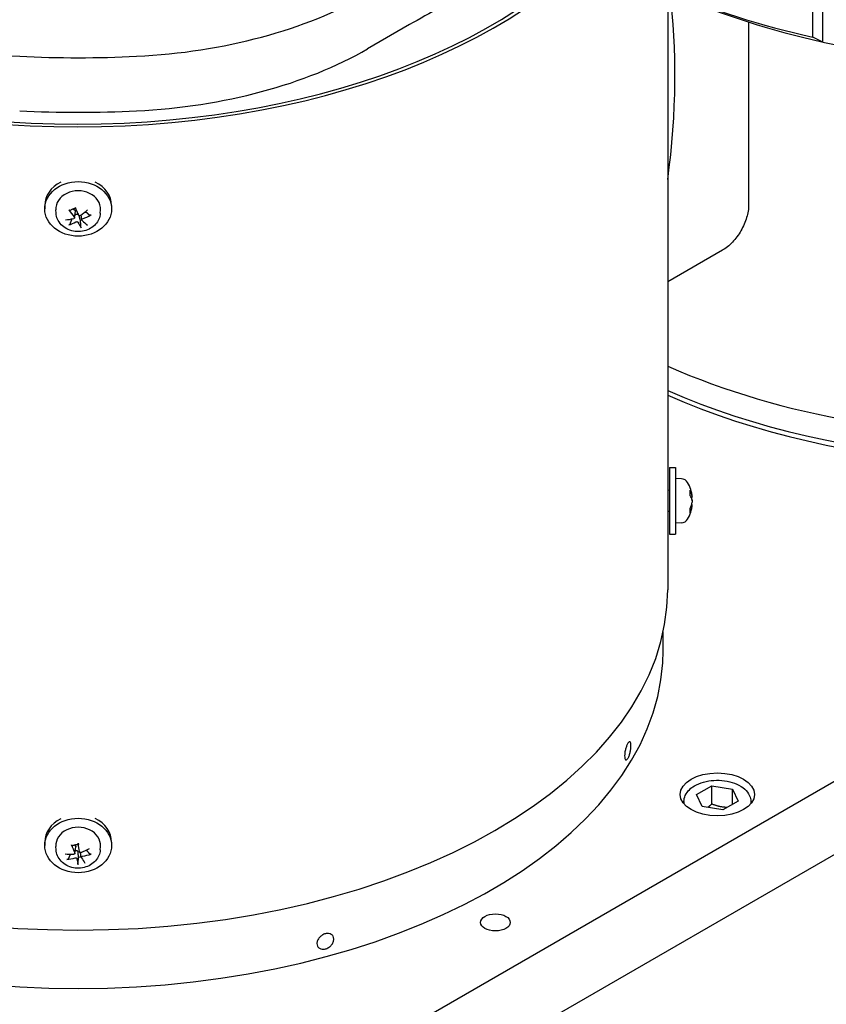
# Model space of a CAD drawing. Units: millimetres. Extents: x 466 to 6270, y 58 to 8172.
# Drawn here: x 2131 to 2267, y 6380 to 6546 of the extents above; entities that cross this region are included whole.
import ezdxf

# ---------------------------------------------------------------- set-up
doc = ezdxf.new("R2010")
doc.units = ezdxf.units.MM
doc.header["$LTSCALE"] = 30
doc.layers.add('Visible Edges(Hillmar_metric)', color=7, linetype='Continuous', lineweight=25)

msp = doc.modelspace()

# ---------------------------------------------------------------- linework, layer by layer
at = {"layer": 'Visible Edges(Hillmar_metric)'}
for p, q in [((2264.8466, 6542.603), (2264.8466, 6672.995)), ((2266.5312, 6541.7356), (2266.5312, 6672.4621)), ((2240.4465, 6569.8182), (2240.4465, 6465.8581)), ((2197.0174, 6544.6985), (2189.9575, 6540.6224)), ((2254.0718, 6545.1237), (2254.0718, 6514.3604)), ((2266.5312, 6541.7356), (2264.8466, 6542.603)), ((2135.6182, 6514.2469), (2135.6182, 6513.6695)), ((2137.5333, 6512.9316), (2137.4978, 6513.5183)), ((2140.6305, 6512.1995), (2140.8007, 6513.3142)), ((2144.9531, 6512.9316), (2144.9887, 6513.5183)), ((2146.8682, 6514.2469), (2146.8682, 6513.6695)), ((2141.8558, 6511.8162), (2141.7278, 6512.6546)), ((2424.0329, 6507.0637), (2176.5455, 6364.1768)), ((2249.6508, 6506.7048), (2240.4465, 6501.3907)), ((2176.5455, 6351.9294), (2424.0329, 6494.8163)), ((2240.7432, 6470.1531), (2240.7432, 6458.9031)), ((2240.7432, 6470.1531), (2241.7432, 6470.1531)), ((2241.7432, 6470.1531), (2241.7432, 6458.9031)), ((2242.7619, 6468.2425), (2241.7432, 6468.2781)), ((2240.4932, 6466.4031), (2240.4465, 6466.4031)), ((2240.4932, 6466.4031), (2240.4932, 6462.6531)), ((2240.7432, 6466.2928), (2240.4932, 6466.4031)), ((2244.2318, 6465.3913), (2244.2318, 6466.2739)), ((2244.5848, 6465.168), (2244.3786, 6465.1499)), ((2244.2318, 6462.5835), (2244.2318, 6463.2982)), ((2244.5848, 6463.8882), (2244.4817, 6463.8972)), ((2240.4932, 6462.6531), (2240.4435, 6462.6531)), ((2240.4465, 6462.6531), (2240.4465, 6449.5494)), ((2240.7432, 6462.7634), (2240.4932, 6462.6531)), ((2242.7619, 6460.8136), (2241.7432, 6460.7781)), ((2240.7432, 6458.9031), (2241.7432, 6458.9031)), ((2239.6807, 6439.5229), (2239.6807, 6442.4455)), ((2245.3175, 6415.0677), (2247.8691, 6416.5409)), ((2247.8691, 6416.5409), (2251.3546, 6416.0017)), ((2247.8691, 6413.479), (2247.8691, 6416.5409)), ((2251.3546, 6416.0017), (2252.2885, 6413.9893)), ((2251.3546, 6413.4501), (2251.3546, 6416.0017)), ((2243.178, 6413.9162), (2243.178, 6413.5329)), ((2246.2515, 6413.0554), (2245.3175, 6415.0677)), ((2252.2885, 6413.9893), (2249.7369, 6412.5162)), ((2254.428, 6413.9162), (2254.428, 6413.5329)), ((2249.7369, 6412.5162), (2246.2515, 6413.0554)), ((2135.6182, 6407.0817), (2135.6182, 6406.5044)), ((2146.8682, 6407.0817), (2146.8682, 6406.5044)), ((2137.5333, 6405.7665), (2137.4978, 6406.3532)), ((2140.7107, 6405.1909), (2140.8787, 6406.2911)), ((2141.4541, 6405.4583), (2141.2951, 6406.4996)), ((2141.7754, 6404.4975), (2141.653, 6405.2992)), ((2144.9531, 6405.7665), (2144.9887, 6406.3532))]:
    msp.add_line(p, q, dxfattribs=at)
for centre, radius, start, end in [((2242.7183, 6466.9933), 1.25, 29.540443, 88), ((2238.3682, 6464.5281), 6.25, 6.029936, 29.540443), ((2238.3682, 6464.5281), 6.25, 330.459557, 353.970064), ((2242.7183, 6462.0629), 1.25, 272, 330.459557)]:
    msp.add_arc(centre, radius, start, end, dxfattribs=at)
for centre, major_axis, ratio, start_param, end_param in [((2141.2153, 6584.7816), (99.2313, 0), 0.57735027, 3.45785295, 5.96604302), ((2141.2153, 6584.7816), (98.4375, 0), 0.57735027, 3.47401949, 5.94983989), ((2136.7232, 6575.3235), (-62.5, 0), 0.57735027, 0.78539816, 1.48560972), ((2145.7633, 6575.3235), (62.5, 0), 0.57735027, 4.79757559, 5.49778714), ((2145.7633, 6575.3235), (-62.5, 0), 0.57735027, 1.65598293, 2.35619449), ((2300.2362, 6596.1269), (-99.2312, 0), 0.57735027, 0.92413072, 1.20613013), ((2153.2906, 6485.262), (-62.5, -108.2532), 0.57735027, 2.18900976, 2.49853114), ((2300.2362, 6596.1269), (-100.0563, 0), 0.57735027, 1.22721641, 1.51434874), ((2145.7633, 6566.1379), (62.5, 0), 0.57735027, 4.79757559, 5.49778714), ((2141.2432, 6605.884), (115.625, 0), 0.57735027, 4.62720237, 4.79757559), ((2141.2432, 6605.884), (-115.625, 0), 0.57735027, 1.48560972, 1.65598293), ((2141.2432, 6596.6985), (115.625, 0), 0.57735027, 4.62720237, 4.79757559), ((2300.2362, 6527.4455), (98.4375, 0), 0.57735027, 4.05962169, 6.24631683), ((2300.2362, 6528.2556), (98.4375, 0), 0.57735027, 4.05962169, 6.23079782), ((2300.2362, 6528.2556), (98.4375, 0), 0.57735027, 4.05962169, 6.23079782), ((2141.2432, 6514.2469), (-5.625, 0), 0.81649658, 5.26065417, 6.28318531), ((2141.2432, 6514.2469), (5.625, 0), 0.81649658, 0, 1.03413716), ((2141.2432, 6513.6695), (-3.75, 0), 0.81649658, 3.09218713, 6.33259083), ((2141.4423, 6515.7331), (3.1246, -5.4069), 0.42671761, 4.87947164, 5.12636323), ((2141.0053, 6515.5345), (-2.0706, 5.8916), 0.1258494, 1.79071175, 2.03760334), ((2141.3998, 6515.4428), (-4.658, -4.1594), 0.38092365, 1.28618152, 1.53307311), ((2141.2432, 6512.8766), (1.4076, 0), 0.81649658, 0.23551729, 0.37441894), ((2141.33, 6515.411), (-5.7598, -2.4131), 0.46919645, 0.98634975, 1.23324134), ((2141.0867, 6515.7678), (4.3164, 4.5129), 0.52324838, 3.92165296, 4.16854455), ((2141.4811, 6515.6761), (1.4799, -6.0669), 0.26817414, 5.42215193, 5.66904352), ((2141.2432, 6512.8766), (-1.4076, 0), 0.81649658, 1.80631362, 2.01813346), ((2141.0442, 6515.4775), (-3.6031, 5.1005), 0.28439288, 2.17559113, 2.42248272), ((2141.1565, 6515.7996), (5.6342, 2.6932), 0.61152119, 4.57145917, 4.81835076), ((2300.2362, 6532.3381), (98.4375, 0), 0.57735027, 4.05962169, 5.47238759), ((2238.3904, 6464.3603), (6.1911, 0.8176), 0.74624685, 0.01345785, 0.26034944), ((2238.3904, 6464.7466), (6.213, -0.6299), 0.50350196, 0.1627018, 0.40959339), ((2238.3904, 6464.7178), (6.2027, -0.7244), 0.65993902, 0.1886183, 0.28149121), ((2238.3904, 6464.3384), (6.2027, 0.7244), 0.65993902, 5.84767542, 6.09456701), ((2238.3904, 6464.6561), (6.1533, -1.0651), 0.85958691, 6.07230901, 6.3192006), ((2141.2153, 6449.5494), (99.2313, 0), 0.57735027, 3.14159267, 6.28318531), ((2141.2432, 6439.2677), (-98.4297, 0), 0.57735027, 0.03540701, 3.10618564), ((2141.2432, 6407.0817), (-5.625, 0), 0.81649658, 5.26065417, 6.28318531), ((2141.2432, 6407.0817), (5.625, 0), 0.81649658, 0, 1.03413716), ((2141.2432, 6406.5044), (-3.75, 0), 0.81649658, 3.09218713, 6.33259083), ((2140.9915, 6408.4177), (-0.8649, 6.1846), 0.00881308, 4.21273774, 4.45962933), ((2141.4739, 6408.5255), (1.8736, -5.9571), 0.30854153, 4.93959119, 5.18648278), ((2141.3477, 6408.2518), (-5.5413, -2.8796), 0.4527197, 1.41196263, 1.65885422), ((2141.2432, 6405.7114), (1.4076, 0), 0.81649658, 6.27770385, 6.31030769), ((2141.2707, 6408.2346), (-6.196, -0.779), 0.50060145, 1.13984811, 1.3867397), ((2141.1387, 6408.6285), (5.3658, 3.1947), 0.59504444, 4.05278863, 4.29968022), ((2141.495, 6408.4625), (0.2385, -6.2403), 0.13351165, 5.44174811, 5.6886397), ((2141.2432, 6405.7114), (-1.4076, 0), 0.81649658, 1.56531487, 1.9418441), ((2141.0126, 6408.3548), (-2.4447, 5.7464), 0.1662168, 2.24499007, 2.49188166), ((2141.2158, 6408.6457), (6.1824, 0.8805), 0.64292618, 4.74227797, 4.98916956)]:
    msp.add_ellipse(centre, major_axis=major_axis, ratio=ratio, start_param=start_param, end_param=end_param, dxfattribs=at)
for centre, major_axis, ratio in [((2141.2432, 6513.6695), (-5.625, 0), 0.81649658), ((2248.803, 6415.1058), (6.25, 0), 0.57735027), ((2141.2432, 6406.5044), (-5.625, 0), 0.81649658), ((2211.4523, 6393.5541), (2.5, 0), 0.57735027)]:
    msp.add_ellipse(centre, major_axis=major_axis, ratio=ratio, dxfattribs=at)
for points, knots in [([(2500.6818, 7135.4608), (2459.0147, 7159.5174), (2410.6835, 7171.9875), (2305.4729, 7172.5783), (2248.5681, 7160.5974), (2131.8929, 7113.3391), (2072.1273, 7077.9881), (1955.8971, 6987.5181), (1899.4533, 6932.4099), (1795.5991, 6808.0372), (1748.2045, 6738.7984), (1667.2388, 6593.1824), (1633.6804, 6516.8315), (1583.7902, 6364.7095), (1567.4693, 6288.9653), (1558.1134, 6191.3006), (1556.8608, 6165.7957), (1556.8608, 6141.0062)], [3.92699082, 3.92699082, 3.92699082, 3.92699082, 4.24485836, 4.24485836, 4.56425819, 4.56425819, 4.88474902, 4.88474902, 5.20529493, 5.20529493, 5.52574454, 5.52574454, 5.8461597, 5.8461597, 6.16662333, 6.16662333, 6.28318531, 6.28318531, 6.28318531, 6.28318531]), ([(2389.4021, 7148.7313), (2381.9471, 7149.2511), (2374.3906, 7149.5087), (2315.2127, 7149.4692), (2259.4274, 7137.4101), (2145.2238, 7090.409), (2086.8411, 7055.5555), (1973.2738, 6966.5468), (1918.1086, 6912.4114), (1816.5811, 6790.3074), (1770.2389, 6722.3559), (1691.0926, 6579.5236), (1658.3036, 6504.6667), (1609.6069, 6355.6548), (1593.7056, 6281.5256), (1584.6239, 6186.1434), (1583.4124, 6161.3076), (1583.4124, 6137.1788)], [4.20161342, 4.20161342, 4.20161342, 4.20161342, 4.24920404, 4.24920404, 4.56978087, 4.56978087, 4.88927041, 4.88927041, 5.20871629, 5.20871629, 5.52826038, 5.52826038, 5.84783873, 5.84783873, 6.16736723, 6.16736723, 6.28318531, 6.28318531, 6.28318531, 6.28318531]), ([(2541.3405, 7111.9866), (2499.6733, 7136.0431), (2451.3422, 7148.5132), (2346.1316, 7149.1041), (2289.2268, 7137.1231), (2172.5515, 7089.8648), (2112.7859, 7054.5138), (1996.5558, 6964.0438), (1940.1119, 6908.9356), (1836.2577, 6784.5629), (1788.8632, 6715.3241), (1707.8975, 6569.7081), (1674.339, 6493.3572), (1624.4489, 6341.2353), (1608.128, 6265.491), (1598.772, 6167.8264), (1597.5195, 6142.3214), (1597.5195, 6117.5319)], [3.92699082, 3.92699082, 3.92699082, 3.92699082, 4.24485836, 4.24485836, 4.56425819, 4.56425819, 4.88474902, 4.88474902, 5.20529493, 5.20529493, 5.52574454, 5.52574454, 5.8461597, 5.8461597, 6.16662333, 6.16662333, 6.28318531, 6.28318531, 6.28318531, 6.28318531]), ([(2231.3099, 6564.4972), (2229.6915, 6563.5629), (2227.75, 6562.388), (2224.2624, 6560.2476), (2222.2059, 6558.9683), (2218.092, 6556.4579), (2216.0345, 6555.2311), (2212.2927, 6553.0708), (2210.2352, 6551.9218), (2206.1214, 6549.6819), (2204.0648, 6548.5865), (2200.5773, 6546.6999), (2198.6358, 6545.6328), (2197.0174, 6544.6985)], [11.41251698, 11.41251698, 11.41251698, 11.41251698, 12.51111979, 12.51111979, 13.7811427, 13.7811427, 15.05116561, 15.05116561, 16.32118853, 16.32118853, 17.59121144, 17.59121144, 18.68981425, 18.68981425, 18.68981425, 18.68981425]), ([(2240.7513, 6550.2707), (2241.2058, 6550.0615), (2241.6632, 6549.8549), (2249.5541, 6546.3561), (2257.7383, 6543.7215), (2266.3647, 6541.8214)], [1.683291605, 1.683291605, 1.683291605, 1.683291605, 1.701284181, 1.701284181, 1.991718303, 1.991718303, 1.991718303, 1.991718303]), ([(2139.8888, 6513.3943), (2139.8799, 6513.387), (2139.8677, 6513.3834), (2139.8406, 6513.384), (2139.8202, 6513.391), (2139.7832, 6513.413), (2139.76, 6513.432), (2139.7232, 6513.4703), (2139.7031, 6513.4952), (2139.6868, 6513.5192)], [0.136605918, 0.136605918, 0.136605918, 0.136605918, 0.1486743639, 0.1486743639, 0.1634996284, 0.1634996284, 0.178434656, 0.178434656, 0.1921059539, 0.1921059539, 0.1921059539, 0.1921059539]), ([(2139.8998, 6513.4034), (2139.9492, 6513.444), (2140.0018, 6513.4825), (2140.1123, 6513.5547), (2140.1704, 6513.5884), (2140.2913, 6513.6504), (2140.3541, 6513.6786), (2140.4836, 6513.7293), (2140.5503, 6513.7517), (2140.6789, 6513.7881), (2140.7405, 6513.8027), (2140.8029, 6513.8147)], [6.002983107, 6.002983107, 6.002983107, 6.002983107, 6.116752631, 6.116752631, 6.230522155, 6.230522155, 6.344291678, 6.344291678, 6.458061202, 6.458061202, 6.558896326, 6.558896326, 6.558896326, 6.558896326]), ([(2140.7126, 6513.4737), (2140.7249, 6513.4678), (2140.7364, 6513.4609), (2140.7661, 6513.4385), (2140.7809, 6513.4207), (2140.7979, 6513.3851), (2140.8029, 6513.3651), (2140.8029, 6513.3335), (2140.8022, 6513.324), (2140.8007, 6513.3142)], [0.2553748591, 0.2553748591, 0.2553748591, 0.2553748591, 0.2650054045, 0.2650054045, 0.2832177138, 0.2832177138, 0.2986348407, 0.2986348407, 0.3048137412, 0.3048137412, 0.3048137412, 0.3048137412]), ([(2254.0718, 6514.3604), (2254.0718, 6514.0455), (2254.0449, 6513.6861), (2253.9288, 6512.9457), (2253.8397, 6512.5646), (2253.6309, 6511.8623), (2253.4921, 6511.4763), (2253.1616, 6510.7145), (2252.97, 6510.3387), (2252.5842, 6509.6706), (2252.3545, 6509.3167), (2251.8598, 6508.6495), (2251.5948, 6508.3362), (2251.0907, 6507.8041), (2250.8051, 6507.5363), (2250.2216, 6507.0654), (2249.9236, 6506.8623), (2249.6508, 6506.7048)], [2.96241078, 2.96241078, 2.96241078, 2.96241078, 3.14750926, 3.14750926, 3.33260774, 3.33260774, 3.5177429, 3.5177429, 3.70287806, 3.70287806, 3.8880534, 3.8880534, 4.07322875, 4.07322875, 4.25843124, 4.25843124, 4.44363374, 4.44363374, 4.44363374, 4.44363374]), ([(2144.9531, 6512.9316), (2144.933, 6512.5994), (2144.8547, 6512.2715), (2144.5929, 6511.6498), (2144.4058, 6511.358), (2143.9378, 6510.8278), (2143.6512, 6510.5947), (2143.003, 6510.2081), (2142.6376, 6510.0607), (2141.8666, 6509.8699), (2141.46, 6509.8302), (2140.6493, 6509.8657), (2140.2451, 6509.9419), (2139.4837, 6510.2078), (2139.1256, 6510.3961), (2138.5032, 6510.8692), (2138.2352, 6511.1498), (2137.8294, 6511.7689), (2137.6838, 6512.1017), (2137.5665, 6512.6092), (2137.5431, 6512.77), (2137.5333, 6512.9316)], [2.12823059, 2.12823059, 2.12823059, 2.12823059, 2.41007446, 2.41007446, 2.70328484, 2.70328484, 3.01875176, 3.01875176, 3.35535147, 3.35535147, 3.7033306, 3.7033306, 4.05378328, 4.05378328, 4.39924593, 4.39924593, 4.72897551, 4.72897551, 5.03387565, 5.03387565, 5.1710122, 5.1710122, 5.1710122, 5.1710122]), ([(2140.5868, 6512.3375), (2140.6033, 6512.3183), (2140.6168, 6512.2953), (2140.6321, 6512.2475), (2140.6339, 6512.2226), (2140.6273, 6512.178), (2140.6185, 6512.1551), (2140.5905, 6512.1152), (2140.5712, 6512.0981), (2140.5329, 6512.0754), (2140.5126, 6512.0671), (2140.4907, 6512.0619)], [0, 0, 0, 0, 0.0130630284, 0.0130630284, 0.0261260568, 0.0261260568, 0.0391270407, 0.0391270407, 0.0521280245, 0.0521280245, 0.0627416714, 0.0627416714, 0.0627416714, 0.0627416714]), ([(2140.775, 6512.6582), (2140.7893, 6512.6739), (2140.8048, 6512.6892), (2140.8523, 6512.7298), (2140.8867, 6512.7521), (2140.9492, 6512.7814), (2140.982, 6512.7922), (2141.0489, 6512.8018), (2141.0831, 6512.8003), (2141.1449, 6512.786), (2141.1765, 6512.7721), (2141.2193, 6512.7433), (2141.2328, 6512.7323), (2141.2453, 6512.7206)], [0.2553748591, 0.2553748591, 0.2553748591, 0.2553748591, 0.2650054045, 0.2650054045, 0.2832177138, 0.2832177138, 0.2986348407, 0.2986348407, 0.3140519675, 0.3140519675, 0.3294690944, 0.3294690944, 0.3372433931, 0.3372433931, 0.3372433931, 0.3372433931]), ([(2140.8739, 6511.5), (2140.8953, 6511.5117), (2140.9215, 6511.5211), (2140.977, 6511.5312), (2141.0065, 6511.5319), (2141.0604, 6511.5259), (2141.0884, 6511.5188), (2141.1387, 6511.4969), (2141.1609, 6511.4822), (2141.1915, 6511.4531), (2141.2032, 6511.4379), (2141.2114, 6511.4216)], [0, 0, 0, 0, 0.0130529195, 0.0130529195, 0.0261058389, 0.0261058389, 0.0391169309, 0.0391169309, 0.0521280228, 0.0521280228, 0.0627416697, 0.0627416697, 0.0627416697, 0.0627416697]), ([(2141.6125, 6512.5719), (2141.5911, 6512.5567), (2141.565, 6512.5441), (2141.5094, 6512.5292), (2141.48, 6512.5269), (2141.4261, 6512.5316), (2141.398, 6512.5389), (2141.3478, 6512.5628), (2141.3256, 6512.5795), (2141.295, 6512.6131), (2141.2832, 6512.631), (2141.275, 6512.6504)], [0, 0, 0, 0, 0.0130529195, 0.0130529195, 0.0261058389, 0.0261058389, 0.0391169309, 0.0391169309, 0.0521280228, 0.0521280228, 0.0627416697, 0.0627416697, 0.0627416697, 0.0627416697]), ([(2141.8996, 6511.7344), (2141.8831, 6511.7502), (2141.8697, 6511.7699), (2141.8544, 6511.8129), (2141.8525, 6511.8362), (2141.8591, 6511.8795), (2141.8679, 6511.9025), (2141.896, 6511.9445), (2141.9152, 6511.9636), (2141.9536, 6511.9909), (2141.9739, 6512.0018), (2141.9957, 6512.01)], [0, 0, 0, 0, 0.0130630284, 0.0130630284, 0.0261260568, 0.0261260568, 0.0391270407, 0.0391270407, 0.0521280245, 0.0521280245, 0.0627416714, 0.0627416714, 0.0627416714, 0.0627416714]), ([(2143.3901, 6512.6583), (2143.3647, 6512.644), (2143.3337, 6512.631), (2143.2777, 6512.6143), (2143.2431, 6512.6087), (2143.1886, 6512.608), (2143.159, 6512.6126), (2143.1208, 6512.6271), (2143.104, 6512.6376), (2143.0923, 6512.6496)], [0.046056669, 0.046056669, 0.046056669, 0.046056669, 0.0597279668, 0.0597279668, 0.0746629945, 0.0746629945, 0.089488259, 0.089488259, 0.1015567049, 0.1015567049, 0.1015567049, 0.1015567049]), ([(2139.9185, 6511.2068), (2139.9106, 6511.1859), (2139.8985, 6511.1623), (2139.8696, 6511.1173), (2139.8465, 6511.0887), (2139.8028, 6511.0448), (2139.7744, 6511.0217), (2139.7276, 6510.9916), (2139.7012, 6510.9786), (2139.6791, 6510.9712)], [0.136605918, 0.136605918, 0.136605918, 0.136605918, 0.1486743639, 0.1486743639, 0.1634996284, 0.1634996284, 0.178434656, 0.178434656, 0.1921059539, 0.1921059539, 0.1921059539, 0.1921059539]), ([(2141.753, 6510.4891), (2141.7428, 6510.504), (2141.731, 6510.5259), (2141.7105, 6510.5716), (2141.6986, 6510.6041), (2141.6809, 6510.6623), (2141.6721, 6510.6982), (2141.6618, 6510.7524), (2141.6579, 6510.7797), (2141.6559, 6510.8029)], [0.046056669, 0.046056669, 0.046056669, 0.046056669, 0.0597279668, 0.0597279668, 0.0746629945, 0.0746629945, 0.089488259, 0.089488259, 0.1015567049, 0.1015567049, 0.1015567049, 0.1015567049]), ([(2244.5836, 6465.1847), (2244.5841, 6465.1807), (2244.5844, 6465.1774), (2244.5852, 6465.1681), (2244.5851, 6465.1661), (2244.5832, 6465.1738), (2244.5815, 6465.1836), (2244.5776, 6465.2081), (2244.5753, 6465.2227), (2244.5727, 6465.24)], [0.0213340782, 0.0213340782, 0.0213340782, 0.0213340782, 0.0261260568, 0.0261260568, 0.0391270407, 0.0391270407, 0.0521280245, 0.0521280245, 0.0627416714, 0.0627416714, 0.0627416714, 0.0627416714]), ([(2244.5836, 6464.5281), (2244.5841, 6464.5376), (2244.5844, 6464.5473), (2244.5852, 6464.5831), (2244.5851, 6464.6125), (2244.5832, 6464.6695), (2244.5815, 6464.6972), (2244.5776, 6464.7397), (2244.5753, 6464.7581), (2244.5727, 6464.7737)], [0.0213333914, 0.0213333914, 0.0213333914, 0.0213333914, 0.0261058389, 0.0261058389, 0.0391169309, 0.0391169309, 0.0521280228, 0.0521280228, 0.0627416697, 0.0627416697, 0.0627416697, 0.0627416697]), ([(2244.5727, 6464.6317), (2244.5757, 6464.6178), (2244.5785, 6464.5984), (2244.5826, 6464.5522), (2244.584, 6464.5255), (2244.5852, 6464.473), (2244.5851, 6464.4436), (2244.5832, 6464.3866), (2244.5815, 6464.3589), (2244.5776, 6464.3164), (2244.5753, 6464.298), (2244.5727, 6464.2824)], [0, 0, 0, 0, 0.0130529195, 0.0130529195, 0.0261058389, 0.0261058389, 0.0391169309, 0.0391169309, 0.0521280228, 0.0521280228, 0.0627416697, 0.0627416697, 0.0627416697, 0.0627416697]), ([(2244.5727, 6463.7821), (2244.5757, 6463.8053), (2244.5785, 6463.8273), (2244.5826, 6463.8619), (2244.584, 6463.8744), (2244.585, 6463.8857), (2244.5851, 6463.8881), (2244.5848, 6463.8881)], [0, 0, 0, 0, 0.0130630284, 0.0130630284, 0.0261260568, 0.0261260568, 0.034636879, 0.034636879, 0.034636879, 0.034636879]), ([(2239.6112, 6437.256), (2239.6205, 6437.407), (2239.6288, 6437.558), (2239.6436, 6437.8602), (2239.6501, 6438.0113), (2239.6613, 6438.3135), (2239.6659, 6438.4646), (2239.6733, 6438.767), (2239.6761, 6438.9181), (2239.6798, 6439.2205), (2239.6807, 6439.3717), (2239.6807, 6439.5229)], [3.8915838031, 3.8915838031, 3.8915838031, 3.8915838031, 3.8986652059, 3.8986652059, 3.9057466087, 3.9057466087, 3.9128280114, 3.9128280114, 3.9199094142, 3.9199094142, 3.926990817, 3.926990817, 3.926990817, 3.926990817]), ([(2233.1982, 6421.5914), (2233.1982, 6421.752), (2233.2121, 6421.9445), (2233.2688, 6422.3458), (2233.3115, 6422.5548), (2233.4094, 6422.9319), (2233.471, 6423.1253), (2233.6049, 6423.4643), (2233.6771, 6423.6099), (2233.8114, 6423.8229), (2233.8824, 6423.9045), (2234.0118, 6423.9832), (2234.0703, 6423.9804), (2234.1623, 6423.9043), (2234.2019, 6423.8259), (2234.2542, 6423.5974), (2234.267, 6423.4474), (2234.267, 6423.1259), (2234.2542, 6422.9327), (2234.2017, 6422.5297), (2234.1621, 6422.3197), (2234.07, 6421.9411), (2234.0116, 6421.7471), (2233.8822, 6421.4073), (2233.8113, 6421.2615), (2233.6771, 6421.0487), (2233.605, 6420.9675), (2233.4712, 6420.8899), (2233.4097, 6420.8936), (2233.3118, 6420.9709), (2233.269, 6421.0502), (2233.2122, 6421.2799), (2233.1982, 6421.4304), (2233.1982, 6421.5914)], [0, 0, 0, 0, 0.09442423, 0.09442423, 0.18884847, 0.18884847, 0.28307499, 0.28307499, 0.37730151, 0.37730151, 0.47152804, 0.47152804, 0.56575456, 0.56575456, 0.66017879, 0.66017879, 0.75460303, 0.75460303, 0.84920589, 0.84920589, 0.94380874, 0.94380874, 1.03796844, 1.03796844, 1.13212813, 1.13212813, 1.22628782, 1.22628782, 1.32044751, 1.32044751, 1.41505037, 1.41505037, 1.50965323, 1.50965323, 1.50965323, 1.50965323]), ([(2243.178, 6413.9162), (2243.178, 6414.2687), (2243.2586, 6414.6196), (2243.5668, 6415.2966), (2243.8053, 6415.6175), (2244.4371, 6416.2276), (2244.8497, 6416.5052), (2245.7992, 6416.9717), (2246.342, 6417.1554), (2247.4851, 6417.4054), (2248.0848, 6417.4724), (2249.2847, 6417.4876), (2249.8846, 6417.4365), (2251.0343, 6417.2193), (2251.5837, 6417.0529), (2252.5825, 6416.6091), (2253.0315, 6416.331), (2253.7607, 6415.6771), (2254.0476, 6415.3027), (2254.3571, 6414.5772), (2254.428, 6414.2473), (2254.428, 6413.9162)], [2.35619449, 2.35619449, 2.35619449, 2.35619449, 2.61327807, 2.61327807, 2.89502968, 2.89502968, 3.22199184, 3.22199184, 3.56487913, 3.56487913, 3.9050568, 3.9050568, 4.24318936, 4.24318936, 4.58290818, 4.58290818, 4.9258103, 4.9258103, 5.25630315, 5.25630315, 5.49778714, 5.49778714, 5.49778714, 5.49778714]), ([(2141.2605, 6406.8785), (2141.2644, 6406.8504), (2141.2685, 6406.8201), (2141.275, 6406.7717), (2141.2783, 6406.7461), (2141.2825, 6406.7132), (2141.284, 6406.6999), (2141.2847, 6406.6925), (2141.2847, 6406.6913), (2141.2846, 6406.6913)], [0.046056669, 0.046056669, 0.046056669, 0.046056669, 0.0597279668, 0.0597279668, 0.0746629945, 0.0746629945, 0.089488259, 0.089488259, 0.0959000324, 0.0959000324, 0.0959000324, 0.0959000324]), ([(2144.9531, 6405.7665), (2144.933, 6405.4342), (2144.8547, 6405.1063), (2144.5929, 6404.4846), (2144.4058, 6404.1928), (2143.9378, 6403.6626), (2143.6512, 6403.4295), (2143.003, 6403.0429), (2142.6376, 6402.8955), (2141.8666, 6402.7048), (2141.46, 6402.665), (2140.6493, 6402.7006), (2140.2451, 6402.7768), (2139.4837, 6403.0427), (2139.1256, 6403.2309), (2138.5032, 6403.704), (2138.2352, 6403.9846), (2137.8294, 6404.6037), (2137.6838, 6404.9366), (2137.5665, 6405.4441), (2137.5431, 6405.6048), (2137.5333, 6405.7665)], [3.45802816, 3.45802816, 3.45802816, 3.45802816, 3.73987204, 3.73987204, 4.03308241, 4.03308241, 4.34854933, 4.34854933, 4.68514904, 4.68514904, 5.03312818, 5.03312818, 5.38358085, 5.38358085, 5.7290435, 5.7290435, 6.05877308, 6.05877308, 6.36367323, 6.36367323, 6.50080977, 6.50080977, 6.50080977, 6.50080977]), ([(2140.2389, 6406.4584), (2140.2331, 6406.4556), (2140.2263, 6406.4551), (2140.209, 6406.4598), (2140.1947, 6406.4702), (2140.1691, 6406.4984), (2140.1534, 6406.5212), (2140.1289, 6406.5656), (2140.1156, 6406.5938), (2140.1051, 6406.6204)], [0.1395318195, 0.1395318195, 0.1395318195, 0.1395318195, 0.1486743639, 0.1486743639, 0.1634996284, 0.1634996284, 0.178434656, 0.178434656, 0.1921059539, 0.1921059539, 0.1921059539, 0.1921059539]), ([(2140.2389, 6406.4583), (2140.3004, 6406.4895), (2140.3644, 6406.5179), (2140.4963, 6406.5686), (2140.5642, 6406.591), (2140.703, 6406.6291), (2140.7739, 6406.645), (2140.9177, 6406.6699), (2140.9906, 6406.679), (2141.1372, 6406.6903), (2141.2109, 6406.6924), (2141.2846, 6406.6911)], [1.282177508, 1.282177508, 1.282177508, 1.282177508, 1.39762957, 1.39762957, 1.513081632, 1.513081632, 1.628533694, 1.628533694, 1.743985756, 1.743985756, 1.859437818, 1.859437818, 1.859437818, 1.859437818]), ([(2140.6939, 6405.2915), (2140.7049, 6405.2696), (2140.7117, 6405.2446), (2140.7132, 6405.1952), (2140.708, 6405.1707), (2140.6888, 6405.1286), (2140.6735, 6405.1081), (2140.6343, 6405.0748), (2140.6103, 6405.062), (2140.5658, 6405.0475), (2140.5432, 6405.0434), (2140.5201, 6405.0426)], [0, 0, 0, 0, 0.0130529195, 0.0130529195, 0.0261058389, 0.0261058389, 0.0391169309, 0.0391169309, 0.0521280228, 0.0521280228, 0.0627416697, 0.0627416697, 0.0627416697, 0.0627416697]), ([(2140.783, 6405.6641), (2140.796, 6405.669), (2140.809, 6405.6731), (2140.8514, 6405.684), (2140.8844, 6405.6883), (2140.9494, 6405.6849), (2140.9815, 6405.6769), (2141.0373, 6405.6509), (2141.0647, 6405.6312), (2141.1114, 6405.5826), (2141.1308, 6405.5539), (2141.1624, 6405.4923), (2141.1759, 6405.4536), (2141.1879, 6405.3925), (2141.1906, 6405.3711), (2141.1917, 6405.35)], [0.2766086946, 0.2766086946, 0.2766086946, 0.2766086946, 0.2832177138, 0.2832177138, 0.2986348407, 0.2986348407, 0.3140519675, 0.3140519675, 0.3294690944, 0.3294690944, 0.3448862212, 0.3448862212, 0.3630985305, 0.3630985305, 0.3727290759, 0.3727290759, 0.3727290759, 0.3727290759]), ([(2140.8396, 6406.4009), (2140.8482, 6406.3929), (2140.8557, 6406.3842), (2140.8732, 6406.3571), (2140.8794, 6406.3372), (2140.8806, 6406.3089), (2140.8801, 6406.3003), (2140.8787, 6406.2911)], [0.2553748591, 0.2553748591, 0.2553748591, 0.2553748591, 0.2650054045, 0.2650054045, 0.2832177138, 0.2832177138, 0.2903999257, 0.2903999257, 0.2903999257, 0.2903999257]), ([(2141.7585, 6405.3193), (2141.7338, 6405.3086), (2141.7052, 6405.3014), (2141.6475, 6405.2978), (2141.6185, 6405.3013), (2141.5677, 6405.3163), (2141.5426, 6405.3288), (2141.5005, 6405.3619), (2141.4836, 6405.3825), (2141.463, 6405.4211), (2141.4565, 6405.4408), (2141.4537, 6405.4612)], [0, 0, 0, 0, 0.0130630284, 0.0130630284, 0.0261260568, 0.0261260568, 0.0391270407, 0.0391270407, 0.0521280245, 0.0521280245, 0.0627416714, 0.0627416714, 0.0627416714, 0.0627416714]), ([(2139.6335, 6404.3317), (2139.6238, 6404.3125), (2139.609, 6404.2916), (2139.5745, 6404.2529), (2139.5472, 6404.2293), (2139.4959, 6404.1948), (2139.4628, 6404.1778), (2139.4086, 6404.1577), (2139.3781, 6404.1503), (2139.3528, 6404.1476)], [0.136605918, 0.136605918, 0.136605918, 0.136605918, 0.1486743639, 0.1486743639, 0.1634996284, 0.1634996284, 0.178434656, 0.178434656, 0.1921059539, 0.1921059539, 0.1921059539, 0.1921059539]), ([(2140.7279, 6404.4223), (2140.7527, 6404.4295), (2140.7813, 6404.4334), (2140.8389, 6404.4323), (2140.868, 6404.4272), (2140.9187, 6404.4108), (2140.9439, 6404.3984), (2140.9859, 6404.3675), (2141.0029, 6404.3489), (2141.0234, 6404.3148), (2141.03, 6404.2977), (2141.0327, 6404.2803)], [0, 0, 0, 0, 0.0130630284, 0.0130630284, 0.0261260568, 0.0261260568, 0.0391270407, 0.0391270407, 0.0521280245, 0.0521280245, 0.0627416714, 0.0627416714, 0.0627416714, 0.0627416714]), ([(2141.2259, 6403.2752), (2141.222, 6403.2915), (2141.2179, 6403.315), (2141.2115, 6403.3634), (2141.2081, 6403.3973), (2141.204, 6403.4577), (2141.2024, 6403.4947), (2141.2016, 6403.5499), (2141.2018, 6403.5776), (2141.2026, 6403.6009)], [0.046056669, 0.046056669, 0.046056669, 0.046056669, 0.0597279668, 0.0597279668, 0.0746629945, 0.0746629945, 0.089488259, 0.089488259, 0.1015567049, 0.1015567049, 0.1015567049, 0.1015567049]), ([(2141.7925, 6404.45), (2141.7816, 6404.4685), (2141.7748, 6404.4902), (2141.7732, 6404.5349), (2141.7784, 6404.5578), (2141.7977, 6404.5985), (2141.8129, 6404.6191), (2141.8522, 6404.6546), (2141.8761, 6404.6694), (2141.9207, 6404.6885), (2141.9432, 6404.6952), (2141.9664, 6404.6989)], [0, 0, 0, 0, 0.0130529195, 0.0130529195, 0.0261058389, 0.0261058389, 0.0391169309, 0.0391169309, 0.0521280228, 0.0521280228, 0.0627416697, 0.0627416697, 0.0627416697, 0.0627416697]), ([(2143.4497, 6405.0627), (2143.4226, 6405.0536), (2143.3897, 6405.0469), (2143.3304, 6405.0416), (2143.2939, 6405.0431), (2143.2368, 6405.0534), (2143.206, 6405.064), (2143.1664, 6405.0862), (2143.1492, 6405.1), (2143.1374, 6405.1143)], [0.046056669, 0.046056669, 0.046056669, 0.046056669, 0.0597279668, 0.0597279668, 0.0746629945, 0.0746629945, 0.089488259, 0.089488259, 0.1015567049, 0.1015567049, 0.1015567049, 0.1015567049]), ([(2181.4234, 6389.9917), (2181.4234, 6390.1524), (2181.4591, 6390.333), (2181.6045, 6390.686), (2181.7142, 6390.8585), (2181.967, 6391.1518), (2182.1269, 6391.2922), (2182.4768, 6391.5155), (2182.6668, 6391.5984), (2183.0226, 6391.6942), (2183.2121, 6391.7135), (2183.56, 6391.678), (2183.7185, 6391.6233), (2183.9687, 6391.4654), (2184.0769, 6391.3516), (2184.2204, 6391.0764), (2184.2556, 6390.9149), (2184.2556, 6390.5933), (2184.2203, 6390.4117), (2184.0765, 6390.0556), (2183.968, 6389.881), (2183.7177, 6389.5843), (2183.5594, 6389.4421), (2183.2118, 6389.2164), (2183.0225, 6389.1328), (2182.6669, 6389.0371), (2182.4771, 6389.0186), (2182.1275, 6389.0566), (2181.9678, 6389.1132), (2181.7149, 6389.2744), (2181.605, 6389.3902), (2181.4592, 6389.6684), (2181.4234, 6389.8308), (2181.4234, 6389.9917)], [0, 0, 0, 0, 0.09442423, 0.09442423, 0.18884847, 0.18884847, 0.28307499, 0.28307499, 0.37730151, 0.37730151, 0.47152804, 0.47152804, 0.56575456, 0.56575456, 0.66017879, 0.66017879, 0.75460303, 0.75460303, 0.84920589, 0.84920589, 0.94380874, 0.94380874, 1.03796844, 1.03796844, 1.13212813, 1.13212813, 1.22628782, 1.22628782, 1.32044751, 1.32044751, 1.41505037, 1.41505037, 1.50965323, 1.50965323, 1.50965323, 1.50965323])]:
    msp.add_open_spline(points, degree=3, knots=knots, dxfattribs=at)
for points, weights in [([(2139.8888, 6513.3943), (2139.8993, 6513.403), (2139.9097, 6513.4115)], [1.00372331868, 1.00417666439, 1.00457513118]), ([(2140.3187, 6513.6618), (2140.5745, 6513.54), (2140.7126, 6513.4737)], [1.072013048, 1.48705273492, 1.87681380149]), ([(2142.386, 6513.1595), (2142.4886, 6513.1529), (2142.612, 6513.1448)], [1.18713254602, 1.09421070811, 1]), ([(2142.612, 6513.1448), (2142.8171, 6512.9335), (2143.0923, 6512.6496)], [1, 1.01275690788, 1.00372331868]), ([(2139.9185, 6511.2068), (2140.088, 6511.6566), (2140.2177, 6512.0005)], [1.00372331868, 1.01194907586, 1.00210732601]), ([(2140.6854, 6512.5588), (2140.7337, 6512.6123), (2140.775, 6512.6582)], [1.63582398575, 1.75750325472, 1.87681380149]), ([(2141.3617, 6512.5218), (2141.4318, 6512.2675), (2141.5717, 6511.759)], [1.87681380149, 1.45332810753, 1]), ([(2141.5717, 6511.759), (2141.6076, 6511.3509), (2141.6559, 6510.8029)], [1, 1.01275690789, 1.00372331868]), ([(2247.8691, 6413.479), (2247.5101, 6413.1521), (2247.1882, 6412.9105)], [1, 1.03917061523, 1.05850500864]), ([(2250.4164, 6412.9085), (2249.2124, 6412.9434), (2247.8691, 6413.479)], [1.05886467072, 1.11516383842, 1]), ([(2140.6189, 6406.6059), (2140.7575, 6406.4774), (2140.8396, 6406.4009)], [1.1691386009, 1.53282139293, 1.87681380149]), ([(2141.1917, 6405.35), (2141.2064, 6405.0873), (2141.2355, 6404.5621)], [1.87681380149, 1.45332810753, 1]), ([(2141.2947, 6406.5026), (2141.2855, 6406.5775), (2141.2716, 6406.6913)], [1.87681380149, 1.58763201135, 1.28453473642]), ([(2142.602, 6405.7176), (2142.626, 6405.7115), (2142.6508, 6405.7051)], [1.03365448309, 1.01684785106, 1]), ([(2142.6508, 6405.7051), (2142.8585, 6405.453), (2143.1374, 6405.1143)], [1, 1.01275690789, 1.00372331868]), ([(2139.6335, 6404.3317), (2139.8364, 6404.7301), (2139.993, 6405.0374)], [1.00372331868, 1.01166880472, 1.00275701465]), ([(2141.2355, 6404.5621), (2141.2215, 6404.1519), (2141.2026, 6403.6009)], [1, 1.01275690788, 1.00372331868])]:
    msp.add_rational_spline(points, weights, degree=2, dxfattribs=at)
for points in [[(2141.3474, 6512.5652), (2141.3529, 6512.5508), (2141.3577, 6512.5363), (2141.3617, 6512.5218)], [(2244.2157, 6466.3397), (2244.226, 6466.3197), (2244.2318, 6466.2952), (2244.2318, 6466.2739)], [(2244.2318, 6462.5835), (2244.2318, 6462.5589), (2244.226, 6462.5306), (2244.2157, 6462.5074)], [(2141.2951, 6406.4996), (2141.295, 6406.5006), (2141.2948, 6406.5016), (2141.2947, 6406.5026)]]:
    msp.add_open_spline(points, degree=3, dxfattribs=at)

doc.saveas('drawing.dxf')
